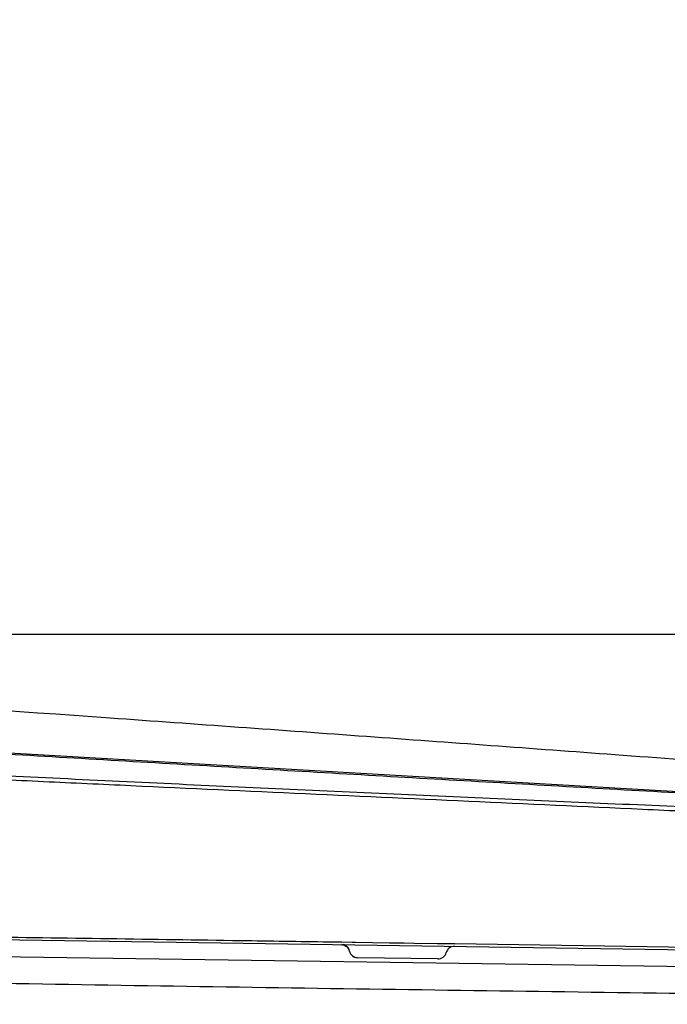
# Model space of a CAD drawing. Units: millimetres. Extents: x 0 to 4389, y -350 to 2024.
# Drawn here: x 51 to 66, y 72 to 95 of the extents above; entities that cross this region are included whole.
import ezdxf

# ---------------------------------------------------------------- set-up
doc = ezdxf.new("R2010")
doc.units = ezdxf.units.MM
doc.layers.add('A1', color=7, linetype='Continuous')
doc.layers.add('DIM', color=6, linetype='Continuous')
doc.styles.add('勝泰-1.5', font='simplex.shx', dxfattribs={"height": 1.5, "bigfont": 'chineset.shx'})
doc.dimstyles.new('比例1／10', dxfattribs={"dimtxt": 1.5, "dimasz": 2, "dimexe": 1.25, "dimexo": 0.625, "dimgap": 0.5, "dimtad": 1, "dimdec": 0, "dimlfac": 10, "dimdsep": 46, "dimtxsty": '勝泰-1.5', "dimcen": 2.5, "dimadec": 0, "dimazin": 0, "dimtfac": 1, "dimtdec": 0, "dimtmove": 0, "dimatfit": 3, "dimfxl": 0, "dimfrac": 1, "dimarcsym": 0})

# ---------------------------------------------------------------- blocks, each defined once
blk = doc.blocks.new('*D688')
at = {"layer": 'Defpoints', "color": 0}
for p in [(38.167, 80.859), (87.661, 72.809), (94.868, 72.809)]:
    blk.add_point(p, dxfattribs=at)
at = {"layer": 'DIM', "color": 0, "lineweight": -2}
for p, q in [((94.868, 80.859), (94.868, 95.145)), ((38.792, 80.859), (96.118, 80.859)), ((94.868, 78.859), (94.868, 74.809)), ((88.286, 72.809), (96.118, 72.809))]:
    blk.add_line(p, q, dxfattribs=at)
at = {"layer": 'DIM', "color": 0}
for points in [[(95.201, 78.859), (94.535, 78.859), (94.868, 80.859)], [(94.535, 74.809), (95.201, 74.809), (94.868, 72.809)]]:
    blk.add_solid(points, dxfattribs=at)
at = {"layer": 'DIM', "color": 0, "insert": (92.618, 89.002), "char_height": 1.5, "attachment_point": 5, "rotation": 90, "style": '勝泰-1.5'}
blk.add_mtext('80 [3{\\H1.000000x;\\S3#16;}]', dxfattribs=at)

msp = doc.modelspace()

# ---------------------------------------------------------------- linework, layer by layer
at = {"layer": 'A1'}
for p, q in [((86.427, 76.023), (45.349, 78.402)), ((87.661, 72.809), (20.427, 73.799)), ((43.361, 73.861), (88.408, 73.198)), ((58.425, 73.694), (58.119, 73.699)), ((58.67, 73.69), (58.425, 73.694)), ((58.443, 73.639), (58.456, 73.637)), ((58.445, 73.639), (58.468, 73.634)), ((58.456, 73.637), (58.482, 73.629)), ((58.468, 73.634), (58.496, 73.623)), ((58.482, 73.629), (58.509, 73.617)), ((58.496, 73.623), (58.523, 73.608)), ((58.509, 73.617), (58.536, 73.599)), ((58.523, 73.608), (58.55, 73.586)), ((58.536, 73.599), (58.56, 73.576)), ((58.55, 73.586), (58.573, 73.56)), ((58.56, 73.576), (58.581, 73.549)), ((58.573, 73.56), (58.592, 73.527)), ((58.592, 73.527), (58.594, 73.523)), ((58.607, 73.491), (58.597, 73.524)), ((58.607, 73.491), (58.606, 73.487)), ((58.606, 73.489), (58.606, 73.488)), ((58.606, 73.488), (58.606, 73.488)), ((58.745, 73.689), (58.67, 73.69)), ((59.536, 73.677), (58.745, 73.689)), ((59.646, 73.676), (59.536, 73.677)), ((59.721, 73.675), (59.646, 73.676)), ((59.741, 73.674), (59.721, 73.675)), ((59.876, 73.672), (59.741, 73.674)), ((60.105, 73.669), (59.876, 73.672)), ((60.652, 73.661), (60.105, 73.669)), ((60.979, 73.656), (60.652, 73.661)), ((61.051, 73.655), (60.979, 73.656)), ((75.057, 73.443), (61.051, 73.655)), ((60.659, 73.307), (58.798, 73.334))]:
    msp.add_line(p, q, dxfattribs=at)
for centre, radius, start, end in [((58.409, 73.448), 0.203, 22.1067, 37.4126), ((58.801, 73.534), 0.2, 193.277, 269.1473), ((58.802, 73.534), 0.2, 192.2883, 269.1604), ((58.802, 73.534), 0.2, 192.2877, 269.152), ((61.047, 73.401), 0.2, 89.1564, 164.6789), ((58.801, 73.534), 0.2, 218.5726, 269.1601), ((60.662, 73.507), 0.2, 269.1564, 344.6789)]:
    msp.add_arc(centre, radius, start, end, dxfattribs=at)
for points, knots in [([(85.337, 76.428), (84.208, 76.545), (82.354, 76.704), (79.61, 76.92), (76.997, 77.125), (74.056, 77.352), (69.947, 77.666), (64.912, 78.044), (58.94, 78.482), (50.547, 79.086), (44.079, 79.538), (39.599, 79.85)], [0, 0, 0, 0, 4498.956917, 7377.621137, 10916.381009, 14891.242418, 19072.95659, 27258.396048, 34911.539316, 42815.169852, 60622.223358, 60622.223358, 60622.223358, 60622.223358]), ([(86.458, 76.013), (85.852, 76.046), (84.54, 76.117), (81.632, 76.282), (77.604, 76.514), (72.499, 76.806), (67.182, 77.113), (61.766, 77.416), (56.308, 77.733), (50.831, 78.055), (47.176, 78.267), (45.347, 78.371)], [0, 0, 0, 0, 2667.70957, 5776.31836, 12809.658661, 20404.704103, 28256.650141, 36228.787981, 44251.355589, 52295.341306, 60349.702067, 60349.702067, 60349.702067, 60349.702067]), ([(45.139, 77.84), (46.983, 77.745), (50.668, 77.565), (56.189, 77.299), (61.693, 77.051), (67.152, 76.814), (72.505, 76.586), (77.626, 76.374), (81.653, 76.212), (84.552, 76.097), (85.856, 76.041), (86.458, 76.013)], [0, 0, 0, 0, 7835.306504, 15654.30082, 23454.454587, 31214.441599, 38838.315016, 46189.652421, 52961.643502, 55942.225126, 58499.648932, 58499.648932, 58499.648932, 58499.648932]), ([(45.134, 77.746), (45.813, 77.71), (47.169, 77.641), (49.204, 77.543), (51.236, 77.446), (53.944, 77.32), (57.324, 77.164), (61.373, 76.98), (64.739, 76.821), (67.088, 76.712), (68.422, 76.65), (69.746, 76.592), (71.389, 76.519), (73.973, 76.404), (75.898, 76.32), (77.172, 76.264)], [0, 0, 0, 0, 5270.782036, 10538.659214, 15802.268608, 21061.444686, 31567.059952, 42054.379792, 52510.777673, 57710.807247, 60297.53233, 62873.175379, 67990.635002, 73053.367793, 82944.011893, 82944.011893, 82944.011893, 82944.011893]), ([(58.119, 73.699), (57.439, 73.709), (54.71, 73.749), (51.981, 73.789), (49.934, 73.818)], [0, 0, 0, 0, 3983.616765, 15965.225057, 15965.225057, 15965.225057, 15965.225057]), ([(83.607, 72.252), (82.329, 72.281), (79.602, 72.318), (75.335, 72.384), (70.758, 72.44), (64.397, 72.528), (56.322, 72.639), (49.835, 72.745), (46.58, 72.808)], [0, 0, 0, 0, 4283.795125, 9135.61106, 14297.985151, 19620.959453, 30449.656767, 41356.840099, 41356.840099, 41356.840099, 41356.840099])]:
    msp.add_open_spline(points, degree=3, knots=knots, dxfattribs=at)
for points in [[(58.502, 73.62), (58.479, 73.632), (58.453, 73.639), (58.427, 73.642)], [(58.57, 73.571), (58.542, 73.606), (58.5, 73.634), (58.456, 73.644)], [(58.568, 73.566), (58.551, 73.589), (58.528, 73.607), (58.502, 73.62)], [(58.606, 73.488), (58.599, 73.516), (58.586, 73.544), (58.568, 73.566)]]:
    msp.add_open_spline(points, degree=3, dxfattribs=at)

# ---------------------------------------------------------------- dimensions: what is measured, and where the dimension line sits
at = {"layer": 'DIM'}
dim = msp.add_linear_dim(base=(94.8681, 72.809), p1=(38.1666, 80.8589), p2=(87.6612, 72.809), angle=90, dimstyle='比例1／10', dxfattribs=at)
dim.commit()
dim.dimension.update_dxf_attribs({"geometry": '*D688', "text_midpoint": (94.8681, 89.0017), "dimtype": 160})

doc.saveas('drawing.dxf')
